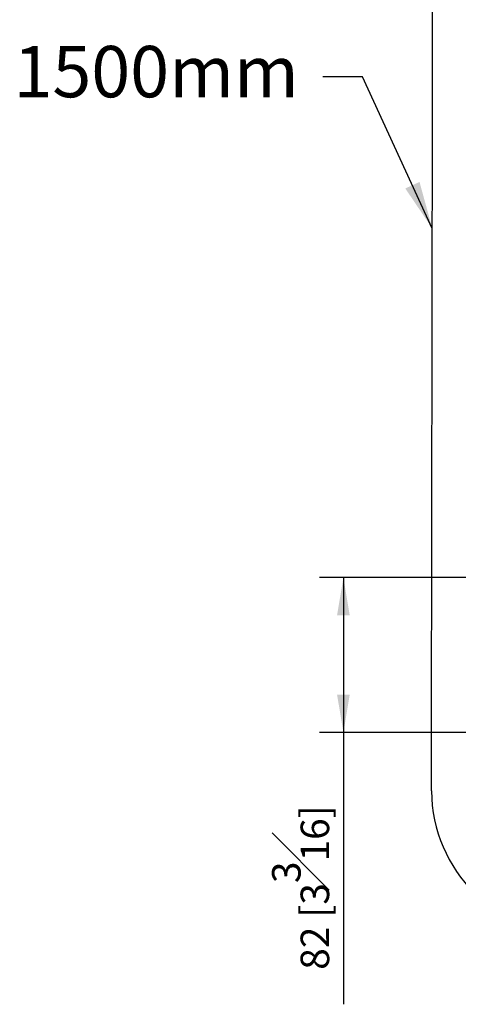
# Model space of a CAD drawing. Units: millimetres. Extents: x -1498 to 210, y -598 to 1057.
# Drawn here: x 42 to 65, y 34 to 86 of the extents above; entities that cross this region are included whole.
import ezdxf

# ---------------------------------------------------------------- set-up
doc = ezdxf.new("R2010")
doc.units = ezdxf.units.MM
doc.layers.add('A1', color=7, linetype='Continuous')
doc.layers.add('DIM', color=6, linetype='Continuous')
doc.styles.add('勝泰-1.5', font='simplex.shx', dxfattribs={"height": 1.5, "bigfont": 'chineset.shx'})
doc.styles.add('勝泰-2.7', font='simplex.shx', dxfattribs={"height": 2.7, "bigfont": 'chineset.shx'})
doc.dimstyles.new('正常', dxfattribs={"dimtxt": 2.7, "dimasz": 2.5, "dimexe": 1.25, "dimexo": 0.625, "dimgap": 1, "dimtad": 1, "dimdsep": 46, "dimtxsty": '勝泰-2.7', "dimcen": 2.5, "dimadec": 1, "dimazin": 0, "dimtfac": 1, "dimtmove": 0, "dimatfit": 3, "dimfxl": 0, "dimarcsym": 0})
doc.dimstyles.new('比例1／10', dxfattribs={"dimtxt": 1.5, "dimasz": 2, "dimexe": 1.25, "dimexo": 0.625, "dimgap": 0.5, "dimtad": 1, "dimdec": 0, "dimlfac": 10, "dimdsep": 46, "dimtxsty": '勝泰-1.5', "dimcen": 2.5, "dimadec": 0, "dimazin": 0, "dimtfac": 1, "dimtdec": 0, "dimtmove": 0, "dimatfit": 3, "dimfxl": 0, "dimfrac": 1, "dimarcsym": 0})

# ---------------------------------------------------------------- blocks, each defined once
blk = doc.blocks.new('*D109')
at = {"layer": 'Defpoints', "color": 0}
for p in [(77.955, 56.755), (58.988, 48.598), (79.09, 48.598)]:
    blk.add_point(p, dxfattribs=at)
at = {"layer": 'DIM', "color": 0, "lineweight": -2}
for p, q in [((77.33, 56.755), (57.738, 56.755)), ((58.988, 56.755), (58.988, 34.312)), ((58.988, 54.755), (58.988, 50.598)), ((78.465, 48.598), (57.738, 48.598))]:
    blk.add_line(p, q, dxfattribs=at)
at = {"layer": 'DIM', "color": 0}
for points in [[(59.321, 54.755), (58.654, 54.755), (58.988, 56.755)], [(58.654, 50.598), (59.321, 50.598), (58.988, 48.598)]]:
    blk.add_solid(points, dxfattribs=at)
at = {"layer": 'DIM', "color": 0, "insert": (56.738, 40.455), "char_height": 1.5, "attachment_point": 5, "rotation": 90, "style": '勝泰-1.5'}
blk.add_mtext('82 [3{\\H1.000000x;\\S3#16;}]', dxfattribs=at)

msp = doc.modelspace()

# ---------------------------------------------------------------- linework, layer by layer
at = {"layer": 'A1', "ltscale": 10}
msp.add_arc((71.358, 45.619), 7.744, 180.6698, 356.7641, dxfattribs=at)
msp.add_open_spline([(63.615, 45.529), (63.702, 100.899)], degree=1, dxfattribs=at)

# ---------------------------------------------------------------- texts
at = {"layer": 'DIM', "insert": (56.644, 84.696), "char_height": 2.7, "attachment_point": 3, "style": '勝泰-2.7'}
msp.add_mtext('{1500mm}', dxfattribs=at)

# ---------------------------------------------------------------- dimensions: what is measured, and where the dimension line sits
at = {"layer": 'DIM'}
dim = msp.add_linear_dim(base=(58.988, 48.598), p1=(77.955, 56.755), p2=(79.09, 48.598), angle=90, dimstyle='比例1／10', override={"dimlfac": 10}, dxfattribs=at)
dim.commit()
dim.dimension.update_dxf_attribs({"geometry": '*D109', "text_midpoint": (56.738, 40.455)})

# ---------------------------------------------------------------- leaders
at = {"color": 6, "ltscale": 10}
msp.add_leader([(63.661, 75.103), (59.993, 83.07), (57.912, 83.07)], dimstyle='正常', override={"dimgap": 1, "dimtad": 0}, dxfattribs=at)

doc.saveas('drawing.dxf')
